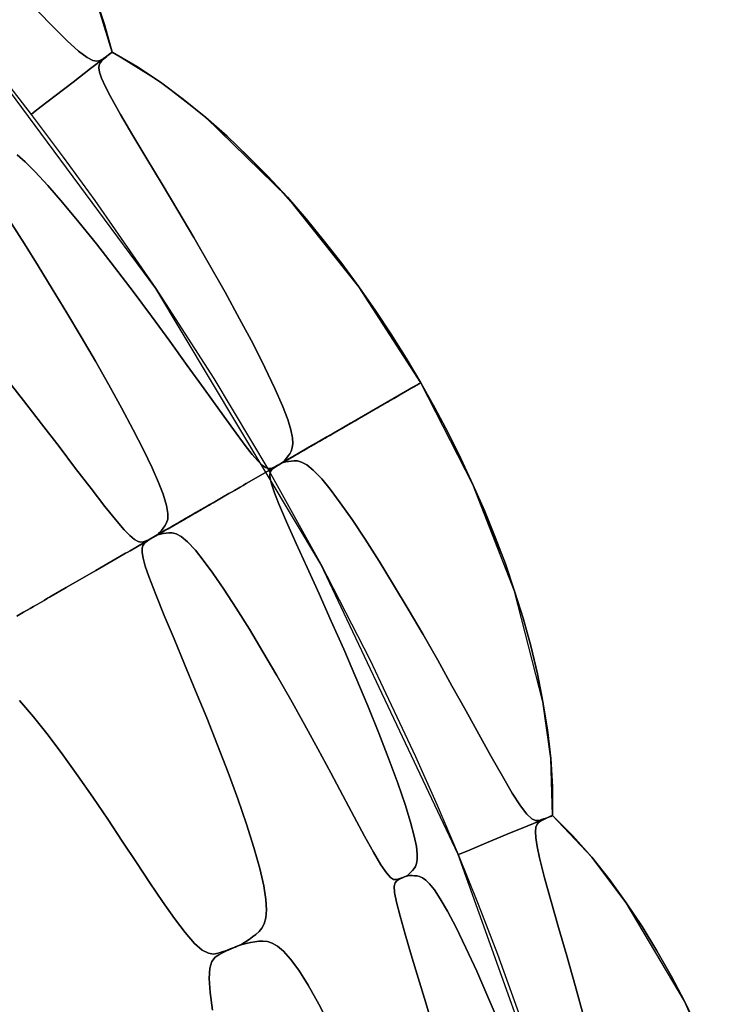
# Model space of a CAD drawing. Units: centimetres. Extents: x -69 to 69, y -69 to 69.
# Drawn here: x 52 to 66, y 22 to 42 of the extents above; entities that cross this region are included whole.
import ezdxf

# ---------------------------------------------------------------- set-up
doc = ezdxf.new("R2010")
doc.units = ezdxf.units.CM
doc.layers.get('0').update_dxf_attribs({"true_color": 0x5890e1})

msp = doc.modelspace()

# ---------------------------------------------------------------- linework, layer by layer
at = {"color": 53, "true_color": 0xe1c657}
for points in [[(65.457, 0, 0), (65.142, 6.416, 0), (64.199, 12.77, 0), (62.638, 19.001, 0), (60.474, 25.049, 0), (57.728, 30.856, 0), (54.426, 36.366, 0), (50.599, 41.525, 0), (46.285, 46.285, 0), (41.526, 50.599, 0), (36.366, 54.425, 0), (30.856, 57.728, 0), (25.049, 60.474, 0), (19.001, 62.638, 0), (12.77, 64.199, 0), (6.416, 65.142, 0), (0, 65.457, 0), (-6.416, 65.142, 0)], [(49.213, 43.159, 0), (50.599, 41.525, 0), (51.271, 40.692, 0), (51.931, 39.848, 0), (51.979, 39.884, 0), (52.133, 40.003, 0), (52.414, 40.218, 0), (52.771, 40.492, 0), (53.123, 40.763, 0), (53.391, 40.968, 0), (53.527, 41.072, 0), (53.551, 41.091, 0), (53.403, 41.644, 0), (53.22, 42.185, 0)], [(49.213, 43.159, 0), (50.599, 41.525, 0), (51.271, 40.692, 0), (51.931, 39.848, 0), (51.979, 39.884, 0), (52.133, 40.003, 0), (52.414, 40.218, 0), (52.771, 40.492, 0), (53.123, 40.763, 0), (53.391, 40.968, 0), (53.527, 41.072, 0), (53.552, 41.091, 0), (53.22, 42.185, 0)], [(53.22, 42.185, 0), (53.403, 41.644, 0), (53.551, 41.091, 0), (53.551, 41.091, 0), (53.551, 41.091, 0), (53.551, 41.091, 0), (53.551, 41.091, 0), (53.551, 41.091, 0), (53.55, 41.091, 0), (53.55, 41.09, 0), (53.549, 41.09, 0), (53.548, 41.089, 0), (53.547, 41.088, 0), (53.545, 41.087, 0), (53.544, 41.086, 0), (53.542, 41.084, 0), (53.539, 41.082, 0), (53.537, 41.08, 0), (53.534, 41.078, 0), (53.528, 41.073, 0), (53.522, 41.069, 0), (53.516, 41.064, 0), (53.51, 41.06, 0), (53.504, 41.055, 0), (53.492, 41.046, 0), (53.48, 41.037, 0), (53.468, 41.029, 0), (53.456, 41.02, 0), (53.444, 41.011, 0), (53.432, 41.003, 0), (53.42, 40.994, 0), (53.408, 40.986, 0), (53.396, 40.978, 0), (53.383, 40.97, 0), (53.359, 40.954, 0), (53.334, 40.939, 0), (53.308, 40.926, 0), (53.28, 40.915, 0), (53.248, 40.909, 0), (53.167, 40.922, 0), (53.05, 40.983, 0), (52.882, 41.111, 0), (52.656, 41.317, 0), (52.377, 41.591, 0), (52.058, 41.915, 0)], [(52.058, 41.915, 0), (52.377, 41.591, 0), (52.656, 41.317, 0), (52.882, 41.111, 0), (53.05, 40.983, 0), (53.167, 40.922, 0), (53.248, 40.909, 0), (53.28, 40.915, 0), (53.308, 40.926, 0), (53.334, 40.939, 0), (53.359, 40.954, 0), (53.383, 40.97, 0), (53.396, 40.978, 0), (53.408, 40.986, 0), (53.42, 40.994, 0), (53.432, 41.003, 0), (53.444, 41.011, 0), (53.456, 41.02, 0), (53.468, 41.029, 0), (53.48, 41.037, 0), (53.492, 41.046, 0), (53.504, 41.055, 0), (53.51, 41.06, 0), (53.516, 41.064, 0), (53.522, 41.069, 0), (53.528, 41.073, 0), (53.534, 41.078, 0), (53.537, 41.08, 0), (53.539, 41.082, 0), (53.542, 41.084, 0), (53.544, 41.086, 0), (53.545, 41.087, 0), (53.547, 41.088, 0), (53.548, 41.089, 0), (53.549, 41.09, 0), (53.55, 41.09, 0), (53.55, 41.091, 0), (53.551, 41.091, 0), (53.551, 41.091, 0), (53.551, 41.091, 0), (53.551, 41.091, 0), (53.551, 41.091, 0), (53.516, 41.066, 0), (53.551, 41.091, 0), (53.517, 41.066, 0), (53.551, 41.091, 0), (53.518, 41.066, 0), (53.551, 41.091, 0), (53.518, 41.066, 0), (53.551, 41.091, 0), (53.518, 41.066, 0), (53.551, 41.091, 0), (53.519, 41.066, 0), (53.551, 41.091, 0), (53.519, 41.066, 0), (53.551, 41.091, 0), (53.519, 41.066, 0), (53.551, 41.091, 0), (53.519, 41.066, 0), (53.551, 41.091, 0), (53.519, 41.066, 0), (53.551, 41.091, 0), (53.519, 41.066, 0), (53.551, 41.091, 0), (53.519, 41.066, 0), (53.551, 41.091, 0), (53.518, 41.065, 0), (53.551, 41.091, 0), (53.518, 41.065, 0), (53.551, 41.091, 0), (53.516, 41.064, 0), (53.551, 41.091, 0), (53.515, 41.063, 0), (53.48, 41.036, 0), (53.445, 41.007, 0), (53.411, 40.979, 0), (53.378, 40.949, 0), (53.346, 40.918, 0), (53.317, 40.884, 0), (53.295, 40.841, 0), (53.288, 40.78, 0), (53.3, 40.694, 0), (53.339, 40.574, 0), (53.41, 40.412, 0), (53.517, 40.206, 0), (53.719, 39.846, 0), (53.966, 39.426, 0), (54.247, 38.959, 0), (54.55, 38.455, 0), (54.866, 37.928, 0), (55.186, 37.385, 0), (55.503, 36.839, 0), (55.811, 36.293, 0), (56.102, 35.763, 0), (56.37, 35.257, 0), (56.608, 34.788, 0), (56.807, 34.37, 0), (56.959, 34.021, 0), (57.063, 33.747, 0), (57.126, 33.538, 0), (57.157, 33.381, 0), (57.165, 33.265, 0), (57.155, 33.178, 0), (57.133, 33.113, 0), (57.103, 33.062, 0), (57.07, 33.018, 0), (57.038, 32.974, 0), (57.004, 32.932, 0), (56.967, 32.896, 0), (56.927, 32.867, 0), (56.927, 32.867, 0), (56.927, 32.867, 0), (56.897, 32.85, 0), (56.867, 32.833, 0), (56.837, 32.817, 0), (56.806, 32.801, 0), (56.775, 32.787, 0), (56.743, 32.775, 0), (56.71, 32.766, 0), (56.67, 32.767, 0), (56.62, 32.787, 0), (56.555, 32.835, 0), (56.468, 32.919, 0), (56.356, 33.047, 0), (56.216, 33.225, 0), (55.977, 33.547, 0), (55.699, 33.931, 0), (55.39, 34.363, 0), (55.056, 34.829, 0), (54.705, 35.315, 0), (54.342, 35.811, 0), (53.974, 36.305, 0), (53.603, 36.792, 0), (53.24, 37.257, 0), (52.889, 37.693, 0), (52.561, 38.087, 0), (52.265, 38.428, 0), (52.014, 38.7, 0), (51.812, 38.901, 0), (51.653, 39.041, 0)], [(51.653, 39.041, 0), (51.812, 38.901, 0), (52.014, 38.7, 0), (52.265, 38.428, 0), (52.561, 38.087, 0), (52.889, 37.693, 0), (53.24, 37.257, 0), (53.603, 36.792, 0), (53.974, 36.305, 0), (54.342, 35.811, 0), (54.705, 35.315, 0), (55.056, 34.829, 0), (55.39, 34.363, 0), (55.699, 33.931, 0), (55.977, 33.547, 0), (56.216, 33.225, 0), (56.356, 33.047, 0), (56.468, 32.919, 0), (56.555, 32.835, 0), (56.62, 32.787, 0), (56.67, 32.767, 0), (56.71, 32.766, 0), (56.743, 32.775, 0), (56.775, 32.787, 0), (56.806, 32.801, 0), (56.837, 32.817, 0), (56.867, 32.833, 0), (56.897, 32.85, 0), (56.927, 32.867, 0), (56.901, 32.853, 0), (56.927, 32.867, 0), (56.902, 32.853, 0), (56.927, 32.867, 0), (56.903, 32.853, 0), (56.927, 32.867, 0), (56.903, 32.853, 0), (56.927, 32.867, 0), (56.908, 32.856, 0), (56.892, 32.847, 0), (56.856, 32.826, 0), (56.779, 32.781, 0), (56.742, 32.76, 0), (56.71, 32.741, 0), (56.684, 32.727, 0), (56.676, 32.722, 0), (56.67, 32.718, 0), (56.673, 32.72, 0), (56.71, 32.741, 0), (56.725, 32.75, 0), (56.743, 32.761, 0), (56.788, 32.787, 0), (56.813, 32.801, 0), (56.842, 32.818, 0), (56.905, 32.854, 0), (56.975, 32.895, 0), (57.051, 32.939, 0), (57.133, 32.986, 0), (57.175, 33.01, 0), (57.216, 33.034, 0), (57.385, 33.131, 0), (57.469, 33.18, 0), (57.552, 33.227, 0), (57.631, 33.273, 0), (57.669, 33.295, 0), (57.706, 33.317, 0), (57.776, 33.357, 0), (57.81, 33.377, 0), (57.842, 33.395, 0), (57.903, 33.431, 0), (57.961, 33.463, 0), (58.061, 33.521, 0), (58.083, 33.534, 0), (58.104, 33.547, 0), (58.143, 33.569, 0), (58.178, 33.589, 0), (58.208, 33.606, 0), (58.233, 33.621, 0), (58.254, 33.633, 0), (58.282, 33.649, 0), (58.289, 33.653, 0), (58.292, 33.655, 0), (58.291, 33.654, 0), (58.286, 33.651, 0), (58.269, 33.641, 0), (58.243, 33.626, 0), (58.212, 33.608, 0), (58.178, 33.589, 0), (58.144, 33.569, 0), (58.114, 33.552, 0), (58.1, 33.544, 0), (58.088, 33.537, 0), (58.066, 33.525, 0), (58.043, 33.511, 0), (58.016, 33.495, 0), (57.999, 33.486, 0), (57.979, 33.474, 0), (57.927, 33.444, 0), (57.856, 33.403, 0), (57.834, 33.39, 0), (57.81, 33.376, 0), (57.755, 33.345, 0), (57.691, 33.308, 0), (57.616, 33.265, 0), (57.53, 33.215, 0), (57.484, 33.188, 0), (57.46, 33.175, 0), (57.436, 33.16, 0), (56.979, 32.897, 0), (56.48, 32.609, 0), (56.233, 32.466, 0), (56.202, 32.448, 0), (56.172, 32.431, 0), (56.113, 32.397, 0), (55.998, 32.331, 0), (55.94, 32.297, 0), (55.884, 32.265, 0), (55.776, 32.202, 0), (55.672, 32.142, 0), (55.573, 32.085, 0), (55.479, 32.031, 0), (55.434, 32.005, 0), (55.39, 31.98, 0), (55.307, 31.931, 0), (55.266, 31.908, 0), (55.228, 31.886, 0), (55.154, 31.843, 0), (55.119, 31.823, 0), (55.086, 31.804, 0), (55.022, 31.767, 0), (54.964, 31.734, 0), (54.911, 31.703, 0), (54.864, 31.676, 0), (54.783, 31.629, 0), (54.726, 31.596, 0), (54.678, 31.568, 0), (54.636, 31.544, 0), (54.596, 31.521, 0), (54.558, 31.499, 0), (54.539, 31.488, 0), (54.529, 31.482, 0), (54.519, 31.476, 0), (54.508, 31.47, 0), (54.497, 31.464, 0), (54.491, 31.46, 0), (54.485, 31.457, 0), (54.473, 31.45, 0), (54.449, 31.436, 0), (54.443, 31.433, 0), (54.42, 31.419, 0), (54.453, 31.439, 0), (54.42, 31.419, 0), (54.475, 31.452, 0), (54.42, 31.419, 0), (54.476, 31.452, 0), (54.42, 31.419, 0), (54.475, 31.451, 0), (54.42, 31.419, 0), (54.474, 31.45, 0), (54.42, 31.419, 0), (54.472, 31.45, 0), (54.42, 31.419, 0), (54.47, 31.45, 0), (54.42, 31.419, 0), (54.464, 31.45, 0), (54.503, 31.488, 0), (54.54, 31.53, 0), (54.575, 31.574, 0), (54.608, 31.619, 0), (54.642, 31.679, 0), (54.664, 31.758, 0), (54.665, 31.871, 0), (54.638, 32.029, 0), (54.571, 32.252, 0), (54.481, 32.487, 0), (54.351, 32.783, 0), (54.181, 33.138, 0), (53.975, 33.541, 0), (53.742, 33.978, 0), (53.487, 34.44, 0), (53.217, 34.915, 0), (52.935, 35.398, 0), (52.646, 35.881, 0), (52.356, 36.359, 0), (52.071, 36.821, 0), (51.798, 37.26, 0), (51.543, 37.669, 0)], [(51.543, 37.669, 0), (51.798, 37.26, 0), (52.071, 36.821, 0), (52.356, 36.359, 0), (52.646, 35.881, 0), (52.935, 35.398, 0), (53.217, 34.915, 0), (53.487, 34.44, 0), (53.742, 33.978, 0), (53.975, 33.541, 0), (54.181, 33.138, 0), (54.351, 32.783, 0), (54.481, 32.487, 0), (54.571, 32.252, 0), (54.638, 32.029, 0), (54.665, 31.871, 0), (54.664, 31.758, 0), (54.642, 31.679, 0), (54.608, 31.619, 0), (54.575, 31.574, 0), (54.54, 31.53, 0), (54.503, 31.488, 0), (54.464, 31.45, 0), (54.42, 31.419, 0), (54.387, 31.4, 0), (54.353, 31.382, 0), (54.319, 31.363, 0), (54.284, 31.345, 0), (54.248, 31.328, 0), (54.212, 31.313, 0), (54.172, 31.3, 0), (54.127, 31.297, 0), (54.072, 31.311, 0), (54, 31.352, 0), (53.909, 31.427, 0), (53.793, 31.544, 0), (53.651, 31.708, 0), (53.409, 32.008, 0), (53.13, 32.367, 0), (52.822, 32.77, 0), (52.491, 33.207, 0), (52.143, 33.661, 0), (51.783, 34.125, 0), (51.418, 34.587, 0)], [(51.418, 34.587, 0), (51.783, 34.125, 0), (52.143, 33.661, 0), (52.491, 33.207, 0), (52.822, 32.77, 0), (53.13, 32.367, 0), (53.409, 32.008, 0), (53.651, 31.708, 0), (53.793, 31.544, 0), (53.909, 31.427, 0), (54, 31.352, 0), (54.072, 31.311, 0), (54.127, 31.297, 0), (54.172, 31.3, 0), (54.212, 31.313, 0), (54.248, 31.328, 0), (54.284, 31.345, 0), (54.319, 31.363, 0), (54.353, 31.382, 0), (54.387, 31.4, 0), (54.42, 31.419, 0), (54.391, 31.404, 0), (54.42, 31.419, 0), (54.392, 31.404, 0), (54.42, 31.419, 0), (54.394, 31.404, 0), (54.42, 31.419, 0), (54.394, 31.404, 0), (54.42, 31.419, 0), (54.399, 31.407, 0), (54.382, 31.397, 0), (54.342, 31.374, 0), (54.252, 31.322, 0), (54.17, 31.275, 0), (54.139, 31.257, 0), (54.127, 31.25, 0), (54.119, 31.246, 0), (54.116, 31.244, 0), (54.115, 31.243, 0), (54.117, 31.245, 0), (54.153, 31.265, 0), (54.233, 31.311, 0), (54.259, 31.326, 0), (54.288, 31.343, 0), (54.354, 31.381, 0), (54.426, 31.423, 0), (54.504, 31.468, 0), (54.587, 31.516, 0), (54.629, 31.54, 0), (54.672, 31.565, 0), (54.841, 31.662, 0), (54.924, 31.71, 0), (55.004, 31.757, 0), (55.079, 31.8, 0), (55.115, 31.821, 0), (55.133, 31.831, 0), (55.15, 31.841, 0), (55.214, 31.878, 0), (55.244, 31.895, 0), (55.273, 31.912, 0), (55.325, 31.942, 0), (55.372, 31.969, 0), (55.45, 32.014, 0), (55.506, 32.046, 0), (55.525, 32.058, 0), (55.54, 32.066, 0), (55.549, 32.071, 0), (55.552, 32.073, 0), (55.543, 32.068, 0), (55.53, 32.06, 0), (55.513, 32.05, 0), (55.491, 32.038, 0), (55.466, 32.023, 0), (55.405, 31.988, 0), (55.335, 31.947, 0), (55.257, 31.903, 0), (55.176, 31.856, 0), (55.094, 31.808, 0), (55.014, 31.762, 0), (54.938, 31.719, 0), (54.865, 31.676, 0), (54.708, 31.585, 0), (54.663, 31.56, 0), (54.616, 31.532, 0), (54.508, 31.47, 0), (54.379, 31.396, 0), (54.343, 31.375, 0), (54.305, 31.353, 0), (54.222, 31.305, 0), (54.128, 31.251, 0), (54.025, 31.191, 0), (53.911, 31.125, 0), (53.851, 31.091, 0), (53.82, 31.073, 0), (53.789, 31.055, 0), (53.226, 30.73, 0), (52.631, 30.386, 0), (52.335, 30.216, 0), (52.298, 30.194, 0), (52.262, 30.173, 0), (52.191, 30.132, 0), (52.051, 30.052, 0), (51.981, 30.011, 0), (51.912, 29.971, 0), (51.777, 29.893, 0), (51.647, 29.818, 0)], [(61.299, 21.665, 0), (61.068, 22.208, 0), (60.843, 22.719, 0), (60.628, 23.185, 0), (60.43, 23.591, 0), (60.258, 23.919, 0), (60.115, 24.165, 0), (59.998, 24.342, 0), (59.902, 24.463, 0), (59.824, 24.541, 0), (59.758, 24.588, 0), (59.701, 24.612, 0), (59.65, 24.622, 0), (59.602, 24.626, 0), (59.554, 24.629, 0), (59.507, 24.629, 0), (59.463, 24.625, 0), (59.421, 24.613, 0), (59.466, 24.63, 0), (59.421, 24.613, 0), (59.467, 24.632, 0), (59.421, 24.613, 0), (59.468, 24.633, 0), (59.421, 24.613, 0), (59.469, 24.633, 0), (59.421, 24.613, 0), (59.469, 24.633, 0), (59.421, 24.613, 0), (59.47, 24.634, 0), (59.421, 24.613, 0), (59.47, 24.634, 0), (59.421, 24.613, 0), (59.471, 24.633, 0), (59.421, 24.613, 0), (59.471, 24.633, 0), (59.421, 24.613, 0), (59.47, 24.633, 0), (59.421, 24.613, 0), (59.47, 24.633, 0), (59.421, 24.613, 0), (59.469, 24.632, 0), (59.421, 24.613, 0), (59.469, 24.632, 0), (59.421, 24.613, 0), (59.467, 24.632, 0), (59.421, 24.613, 0), (59.465, 24.633, 0), (59.421, 24.613, 0), (59.459, 24.634, 0), (59.494, 24.663, 0), (59.526, 24.696, 0), (59.558, 24.732, 0), (59.59, 24.769, 0), (59.619, 24.811, 0), (59.642, 24.869, 0), (59.655, 24.949, 0), (59.655, 25.06, 0), (59.637, 25.212, 0), (59.595, 25.42, 0), (59.522, 25.695, 0), (59.412, 26.049, 0), (59.265, 26.476, 0), (59.087, 26.957, 0), (58.885, 27.479, 0), (58.664, 28.026, 0), (58.428, 28.59, 0), (58.184, 29.156, 0), (57.936, 29.718, 0), (57.691, 30.265, 0), (57.454, 30.787, 0), (57.235, 31.271, 0), (57.04, 31.704, 0), (56.882, 32.073, 0), (56.798, 32.282, 0), (56.743, 32.443, 0), (56.713, 32.56, 0), (56.705, 32.641, 0), (56.712, 32.694, 0), (56.731, 32.729, 0), (56.756, 32.754, 0), (56.782, 32.775, 0), (56.81, 32.795, 0), (56.839, 32.814, 0), (56.868, 32.832, 0), (56.897, 32.849, 0), (56.927, 32.867, 0), (56.973, 32.887, 0), (57.023, 32.901, 0), (57.077, 32.909, 0), (57.131, 32.916, 0), (57.187, 32.922, 0), (57.257, 32.921, 0), (57.34, 32.898, 0), (57.443, 32.841, 0), (57.574, 32.735, 0), (57.744, 32.559, 0), (57.913, 32.356, 0), (58.116, 32.085, 0), (58.352, 31.747, 0), (58.614, 31.353, 0), (58.892, 30.916, 0), (59.181, 30.445, 0), (59.475, 29.954, 0), (59.77, 29.448, 0), (60.063, 28.936, 0), (60.349, 28.426, 0), (60.625, 27.929, 0), (60.887, 27.455, 0), (61.133, 27.013, 0), (61.357, 26.617, 0), (61.555, 26.281, 0), (61.721, 26.023, 0), (61.849, 25.857, 0), (61.947, 25.767, 0), (62.022, 25.734, 0), (62.054, 25.731, 0), (62.084, 25.734, 0), (62.112, 25.741, 0), (62.14, 25.749, 0), (62.168, 25.757, 0), (62.182, 25.762, 0), (62.196, 25.767, 0), (62.21, 25.771, 0), (62.224, 25.776, 0), (62.237, 25.781, 0), (62.251, 25.787, 0), (62.265, 25.792, 0), (62.279, 25.797, 0), (62.293, 25.803, 0), (62.306, 25.808, 0), (62.313, 25.811, 0), (62.32, 25.814, 0), (62.327, 25.817, 0), (62.334, 25.82, 0), (62.341, 25.822, 0), (62.345, 25.824, 0), (62.348, 25.825, 0), (62.351, 25.827, 0), (62.353, 25.827, 0), (62.355, 25.828, 0), (62.357, 25.829, 0), (62.358, 25.83, 0), (62.359, 25.83, 0), (62.36, 25.83, 0), (62.361, 25.831, 0), (62.361, 25.831, 0), (62.361, 25.831, 0), (62.361, 25.831, 0), (62.362, 25.831, 0), (62.362, 25.831, 0), (62.321, 25.815, 0), (62.362, 25.831, 0), (62.322, 25.815, 0), (62.362, 25.831, 0), (62.323, 25.816, 0), (62.362, 25.831, 0), (62.323, 25.816, 0), (62.362, 25.831, 0), (62.323, 25.816, 0), (62.362, 25.831, 0), (62.324, 25.815, 0), (62.362, 25.831, 0), (62.324, 25.815, 0), (62.362, 25.831, 0), (62.324, 25.815, 0), (62.362, 25.831, 0), (62.324, 25.815, 0), (62.362, 25.831, 0), (62.324, 25.815, 0), (62.362, 25.831, 0), (62.324, 25.815, 0), (62.362, 25.831, 0), (62.323, 25.815, 0), (62.362, 25.831, 0), (62.323, 25.814, 0), (62.362, 25.831, 0), (62.323, 25.814, 0), (62.362, 25.831, 0), (62.32, 25.813, 0), (62.278, 25.796, 0), (62.237, 25.778, 0), (62.197, 25.759, 0), (62.157, 25.738, 0), (62.119, 25.717, 0), (62.082, 25.692, 0), (62.05, 25.655, 0), (62.027, 25.599, 0), (62.016, 25.512, 0), (62.023, 25.386, 0), (62.05, 25.212, 0), (62.099, 24.984, 0), (62.202, 24.585, 0), (62.332, 24.115, 0), (62.481, 23.591, 0), (62.644, 23.026, 0), (62.812, 22.435, 0), (62.982, 21.828, 0)], [(51.647, 29.818, 0), (51.777, 29.893, 0), (51.912, 29.971, 0), (51.981, 30.011, 0), (52.051, 30.052, 0), (52.191, 30.132, 0), (52.262, 30.173, 0), (52.298, 30.194, 0), (52.335, 30.216, 0), (52.631, 30.386, 0), (53.226, 30.73, 0), (53.789, 31.055, 0), (53.82, 31.073, 0), (53.851, 31.091, 0), (53.911, 31.125, 0), (54.025, 31.191, 0), (54.128, 31.251, 0), (54.222, 31.305, 0), (54.305, 31.353, 0), (54.343, 31.375, 0), (54.379, 31.396, 0), (54.508, 31.47, 0), (54.616, 31.532, 0), (54.663, 31.56, 0), (54.708, 31.585, 0), (54.865, 31.676, 0), (54.938, 31.719, 0), (55.014, 31.762, 0), (55.094, 31.808, 0), (55.176, 31.856, 0), (55.257, 31.903, 0), (55.335, 31.947, 0), (55.405, 31.988, 0), (55.466, 32.023, 0), (55.491, 32.038, 0), (55.513, 32.05, 0), (55.53, 32.06, 0), (55.543, 32.068, 0), (55.552, 32.073, 0), (55.549, 32.071, 0), (55.54, 32.066, 0), (55.525, 32.058, 0), (55.506, 32.046, 0), (55.45, 32.014, 0), (55.372, 31.969, 0), (55.325, 31.942, 0), (55.273, 31.912, 0), (55.244, 31.895, 0), (55.214, 31.878, 0), (55.15, 31.841, 0), (55.133, 31.831, 0), (55.115, 31.821, 0), (55.079, 31.8, 0), (55.004, 31.757, 0), (54.924, 31.71, 0), (54.841, 31.662, 0), (54.672, 31.565, 0), (54.629, 31.54, 0), (54.587, 31.516, 0), (54.504, 31.468, 0), (54.426, 31.423, 0), (54.354, 31.381, 0), (54.288, 31.343, 0), (54.259, 31.326, 0), (54.233, 31.311, 0), (54.153, 31.265, 0), (54.117, 31.245, 0), (54.115, 31.243, 0), (54.116, 31.244, 0), (54.119, 31.246, 0), (54.127, 31.25, 0), (54.139, 31.257, 0), (54.17, 31.275, 0), (54.252, 31.322, 0), (54.342, 31.374, 0), (54.382, 31.397, 0), (54.399, 31.407, 0), (54.407, 31.412, 0), (54.411, 31.414, 0), (54.412, 31.415, 0), (54.413, 31.415, 0), (54.413, 31.416, 0), (54.414, 31.416, 0), (54.414, 31.416, 0), (54.414, 31.416, 0), (54.414, 31.416, 0), (54.414, 31.416, 0), (54.414, 31.416, 0), (54.414, 31.416, 0), (54.414, 31.416, 0), (54.413, 31.416, 0), (54.413, 31.415, 0), (54.387, 31.4, 0), (54.354, 31.38, 0), (54.321, 31.36, 0), (54.288, 31.339, 0), (54.255, 31.316, 0), (54.223, 31.292, 0), (54.193, 31.265, 0), (54.167, 31.227, 0), (54.152, 31.172, 0), (54.152, 31.09, 0), (54.171, 30.973, 0), (54.215, 30.814, 0), (54.285, 30.609, 0), (54.424, 30.249, 0), (54.595, 29.829, 0), (54.791, 29.36, 0), (55.003, 28.855, 0), (55.223, 28.326, 0), (55.445, 27.783, 0), (55.662, 27.236, 0), (55.871, 26.691, 0), (56.064, 26.162, 0), (56.238, 25.657, 0), (56.387, 25.19, 0), (56.504, 24.774, 0), (56.585, 24.427, 0), (56.627, 24.154, 0), (56.639, 23.944, 0), (56.625, 23.787, 0), (56.593, 23.668, 0), (56.547, 23.579, 0), (56.491, 23.51, 0), (56.428, 23.454, 0), (56.361, 23.404, 0), (56.292, 23.354, 0), (56.222, 23.306, 0), (56.148, 23.262, 0), (56.07, 23.225, 0), (55.993, 23.194, 0), (55.916, 23.163, 0), (55.837, 23.132, 0), (55.756, 23.103, 0), (55.673, 23.077, 0), (55.583, 23.062, 0), (55.48, 23.077, 0), (55.355, 23.142, 0), (55.202, 23.275, 0), (55.015, 23.489, 0), (54.8, 23.773, 0), (54.562, 24.11, 0), (54.307, 24.488, 0), (54.037, 24.894, 0), (53.755, 25.32, 0), (53.464, 25.757, 0), (53.168, 26.195, 0), (52.868, 26.626, 0), (52.569, 27.043, 0), (52.271, 27.44, 0), (51.981, 27.805, 0), (51.703, 28.13, 0)], [(57.909, 21.624, 0), (57.684, 22.059, 0), (57.473, 22.437, 0), (57.284, 22.739, 0), (57.121, 22.962, 0), (56.981, 23.118, 0), (56.86, 23.22, 0), (56.754, 23.282, 0), (56.658, 23.312, 0), (56.569, 23.321, 0), (56.485, 23.316, 0), (56.403, 23.304, 0), (56.319, 23.291, 0), (56.235, 23.275, 0), (56.151, 23.254, 0), (56.069, 23.225, 0), (56.156, 23.259, 0), (56.069, 23.225, 0), (56.157, 23.26, 0), (56.069, 23.225, 0), (56.158, 23.261, 0), (56.069, 23.225, 0), (56.159, 23.262, 0), (56.069, 23.225, 0), (56.16, 23.262, 0), (56.069, 23.225, 0), (56.16, 23.262, 0), (56.069, 23.225, 0), (56.158, 23.261, 0), (56.069, 23.225, 0), (56.156, 23.261, 0), (56.069, 23.225, 0), (56.155, 23.261, 0), (56.069, 23.225, 0), (56.148, 23.262, 0), (56.222, 23.306, 0), (56.292, 23.354, 0), (56.361, 23.404, 0), (56.428, 23.454, 0), (56.491, 23.51, 0), (56.547, 23.579, 0), (56.593, 23.668, 0), (56.625, 23.787, 0), (56.639, 23.944, 0), (56.627, 24.154, 0), (56.585, 24.427, 0), (56.504, 24.774, 0), (56.387, 25.19, 0), (56.238, 25.657, 0), (56.064, 26.162, 0), (55.871, 26.691, 0), (55.662, 27.236, 0), (55.445, 27.783, 0), (55.223, 28.326, 0), (55.003, 28.855, 0), (54.791, 29.36, 0), (54.595, 29.829, 0), (54.424, 30.249, 0), (54.285, 30.609, 0), (54.215, 30.814, 0), (54.171, 30.973, 0), (54.152, 31.09, 0), (54.152, 31.172, 0), (54.167, 31.227, 0), (54.193, 31.265, 0), (54.223, 31.292, 0), (54.255, 31.316, 0), (54.288, 31.339, 0), (54.321, 31.36, 0), (54.354, 31.38, 0), (54.387, 31.4, 0), (54.413, 31.415, 0), (54.42, 31.419, 0), (54.469, 31.442, 0), (54.521, 31.457, 0), (54.576, 31.468, 0), (54.632, 31.476, 0), (54.687, 31.483, 0), (54.756, 31.482, 0), (54.835, 31.461, 0), (54.933, 31.406, 0), (55.057, 31.303, 0), (55.217, 31.134, 0), (55.375, 30.938, 0), (55.566, 30.678, 0), (55.789, 30.353, 0), (56.035, 29.973, 0), (56.297, 29.553, 0), (56.569, 29.101, 0), (56.846, 28.629, 0), (57.123, 28.144, 0), (57.397, 27.652, 0), (57.665, 27.162, 0), (57.923, 26.684, 0), (58.167, 26.228, 0), (58.394, 25.803, 0), (58.6, 25.421, 0), (58.78, 25.096, 0), (58.929, 24.846, 0), (59.041, 24.682, 0), (59.122, 24.592, 0), (59.182, 24.555, 0), (59.228, 24.55, 0), (59.268, 24.559, 0), (59.308, 24.57, 0), (59.346, 24.583, 0), (59.383, 24.598, 0), (59.421, 24.613, 0), (59.396, 24.603, 0), (59.421, 24.613, 0), (59.397, 24.604, 0), (59.421, 24.613, 0), (59.398, 24.604, 0), (59.421, 24.613, 0), (59.4, 24.604, 0), (59.421, 24.613, 0), (59.4, 24.604, 0), (59.421, 24.613, 0), (59.4, 24.604, 0), (59.421, 24.613, 0), (59.399, 24.603, 0), (59.421, 24.613, 0), (59.398, 24.603, 0), (59.421, 24.613, 0), (59.396, 24.602, 0), (59.421, 24.613, 0), (59.384, 24.597, 0), (59.347, 24.581, 0), (59.31, 24.563, 0), (59.275, 24.544, 0), (59.24, 24.521, 0), (59.211, 24.485, 0), (59.195, 24.416, 0), (59.201, 24.295, 0), (59.238, 24.1, 0), (59.31, 23.818, 0), (59.412, 23.461, 0), (59.536, 23.045, 0), (59.676, 22.584, 0), (59.826, 22.089, 0), (59.982, 21.569, 0)], [(51.703, 28.13, 0), (51.981, 27.805, 0), (52.271, 27.44, 0), (52.569, 27.043, 0), (52.868, 26.626, 0), (53.168, 26.195, 0), (53.464, 25.757, 0), (53.755, 25.32, 0), (54.037, 24.894, 0), (54.307, 24.488, 0), (54.562, 24.11, 0), (54.8, 23.773, 0), (55.015, 23.489, 0), (55.202, 23.275, 0), (55.355, 23.142, 0), (55.48, 23.077, 0), (55.583, 23.062, 0), (55.673, 23.077, 0), (55.756, 23.103, 0), (55.837, 23.132, 0), (55.916, 23.163, 0), (55.993, 23.194, 0), (56.07, 23.225, 0), (56.015, 23.203, 0), (56.07, 23.225, 0), (56.017, 23.204, 0), (56.07, 23.225, 0), (56.018, 23.204, 0), (56.07, 23.225, 0), (56.019, 23.204, 0), (56.07, 23.225, 0), (56.02, 23.204, 0), (56.07, 23.225, 0), (56.02, 23.204, 0), (56.07, 23.225, 0), (56.018, 23.203, 0), (56.07, 23.225, 0), (56.017, 23.202, 0), (56.07, 23.225, 0), (56.016, 23.202, 0), (56.07, 23.225, 0), (55.994, 23.193, 0), (55.917, 23.16, 0), (55.84, 23.126, 0), (55.762, 23.089, 0), (55.684, 23.049, 0), (55.611, 22.996, 0), (55.548, 22.912, 0), (55.505, 22.778, 0), (55.491, 22.576, 0), (55.51, 22.293, 0), (55.559, 21.939, 0)], [(65.248, 21.607, 0), (64.997, 22.121, 0), (64.731, 22.626, 0), (64.449, 23.123, 0), (64.15, 23.61, 0), (63.833, 24.087, 0), (63.499, 24.55, 0), (63.144, 24.997, 0), (62.766, 25.426, 0), (62.362, 25.831, 0), (62.333, 25.819, 0), (62.175, 25.754, 0), (61.864, 25.625, 0), (61.453, 25.455, 0), (61.037, 25.282, 0), (60.711, 25.147, 0), (60.53, 25.072, 0), (60.474, 25.049, 0), (60.876, 24.056, 0), (61.262, 23.057, 0), (61.983, 21.04, 0)], [(65.915, 20.025, 0), (64.997, 22.121, 0), (63.833, 24.087, 0), (63.144, 24.997, 0), (62.362, 25.831, 0), (62.333, 25.819, 0), (62.175, 25.754, 0), (61.864, 25.625, 0), (61.453, 25.455, 0), (61.037, 25.282, 0), (60.711, 25.147, 0), (60.53, 25.072, 0), (60.474, 25.049, 0), (60.876, 24.056, 0), (61.262, 23.057, 0), (61.983, 21.04, 0)], [(62.982, 21.828, 0), (62.812, 22.435, 0), (62.644, 23.026, 0), (62.481, 23.591, 0), (62.332, 24.115, 0), (62.202, 24.585, 0), (62.099, 24.984, 0), (62.05, 25.212, 0), (62.023, 25.386, 0), (62.016, 25.512, 0), (62.027, 25.599, 0), (62.05, 25.655, 0), (62.082, 25.692, 0), (62.119, 25.717, 0), (62.157, 25.738, 0), (62.197, 25.759, 0), (62.237, 25.778, 0), (62.278, 25.796, 0), (62.32, 25.813, 0), (62.362, 25.831, 0), (62.362, 25.831, 0), (62.766, 25.426, 0), (63.144, 24.997, 0), (63.499, 24.55, 0), (63.833, 24.087, 0), (64.15, 23.61, 0), (64.449, 23.123, 0), (64.731, 22.626, 0), (64.997, 22.121, 0), (65.248, 21.607, 0)], [(59.982, 21.569, 0), (59.826, 22.089, 0), (59.676, 22.584, 0), (59.536, 23.045, 0), (59.412, 23.461, 0), (59.31, 23.818, 0), (59.238, 24.1, 0), (59.201, 24.295, 0), (59.195, 24.416, 0), (59.211, 24.485, 0), (59.24, 24.521, 0), (59.275, 24.544, 0), (59.31, 24.563, 0), (59.347, 24.581, 0), (59.384, 24.597, 0), (59.421, 24.613, 0), (59.463, 24.625, 0), (59.507, 24.629, 0), (59.554, 24.629, 0), (59.602, 24.626, 0), (59.65, 24.622, 0), (59.701, 24.612, 0), (59.758, 24.588, 0), (59.824, 24.541, 0), (59.902, 24.463, 0), (59.998, 24.342, 0), (60.115, 24.165, 0), (60.258, 23.919, 0), (60.43, 23.591, 0), (60.628, 23.185, 0), (60.843, 22.719, 0), (61.068, 22.208, 0), (61.299, 21.665, 0)], [(55.559, 21.939, 0), (55.51, 22.293, 0), (55.491, 22.576, 0), (55.505, 22.778, 0), (55.548, 22.912, 0), (55.611, 22.996, 0), (55.684, 23.049, 0), (55.762, 23.089, 0), (55.84, 23.126, 0), (55.917, 23.16, 0), (55.994, 23.193, 0), (56.07, 23.225, 0), (56.151, 23.254, 0), (56.235, 23.275, 0), (56.319, 23.291, 0), (56.403, 23.304, 0), (56.485, 23.316, 0), (56.569, 23.321, 0), (56.658, 23.312, 0), (56.754, 23.282, 0), (56.86, 23.22, 0), (56.981, 23.118, 0), (57.121, 22.962, 0), (57.284, 22.739, 0), (57.473, 22.437, 0), (57.684, 22.059, 0), (57.909, 21.624, 0)]]:
    msp.add_polyline3d(points, dxfattribs=at)
for points in [[(54.426, 36.366, 0), (55.586, 34.566, 0), (56.687, 32.728, 0), (56.764, 32.772, 0), (56.873, 32.836, 0), (57.046, 32.935, 0), (57.569, 33.238, 0), (58.243, 33.626, 0), (58.91, 34.012, 0), (59.418, 34.305, 0), (59.58, 34.398, 0), (59.676, 34.454, 0), (59.723, 34.481, 0), (59.432, 34.973, 0), (59.128, 35.457, 0), (58.813, 35.934, 0), (58.486, 36.403, 0), (58.148, 36.863, 0), (57.796, 37.316, 0), (57.433, 37.758, 0), (57.057, 38.189, 0), (56.669, 38.609, 0), (56.268, 39.015, 0), (55.854, 39.409, 0), (55.424, 39.787, 0), (54.981, 40.148, 0), (54.522, 40.488, 0), (54.047, 40.805, 0), (53.551, 41.091, 0), (53.527, 41.072, 0), (53.391, 40.968, 0), (53.123, 40.763, 0), (52.771, 40.492, 0), (52.414, 40.218, 0), (52.133, 40.003, 0), (51.979, 39.884, 0), (51.931, 39.848, 0), (52.576, 38.992, 0), (53.206, 38.127, 0)], [(54.426, 36.366, 0), (55.586, 34.566, 0), (56.687, 32.728, 0), (56.764, 32.772, 0), (56.873, 32.836, 0), (57.046, 32.935, 0), (57.569, 33.238, 0), (58.243, 33.626, 0), (58.91, 34.012, 0), (59.418, 34.305, 0), (59.58, 34.398, 0), (59.676, 34.454, 0), (59.723, 34.481, 0), (58.486, 36.403, 0), (57.057, 38.189, 0), (55.424, 39.787, 0), (54.522, 40.488, 0), (53.552, 41.091, 0), (53.527, 41.072, 0), (53.391, 40.968, 0), (53.123, 40.763, 0), (52.771, 40.492, 0), (52.414, 40.218, 0), (52.133, 40.003, 0), (51.979, 39.884, 0), (51.931, 39.848, 0), (52.576, 38.992, 0), (53.206, 38.127, 0)], [(56.977, 32.896, 0), (56.927, 32.867, 0), (56.977, 32.896, 0), (56.927, 32.867, 0), (56.978, 32.896, 0), (56.927, 32.867, 0), (56.978, 32.896, 0), (56.927, 32.867, 0), (56.978, 32.896, 0), (56.927, 32.867, 0), (56.978, 32.896, 0), (56.927, 32.867, 0), (56.977, 32.895, 0), (56.927, 32.867, 0), (56.976, 32.895, 0), (56.927, 32.867, 0), (56.975, 32.895, 0), (56.927, 32.867, 0), (56.973, 32.895, 0), (56.927, 32.867, 0), (56.967, 32.896, 0), (57.004, 32.932, 0), (57.038, 32.974, 0), (57.07, 33.018, 0), (57.103, 33.062, 0), (57.133, 33.113, 0), (57.155, 33.178, 0), (57.165, 33.265, 0), (57.157, 33.381, 0), (57.126, 33.538, 0), (57.063, 33.747, 0), (56.959, 34.021, 0), (56.807, 34.37, 0), (56.608, 34.788, 0), (56.37, 35.257, 0), (56.102, 35.763, 0), (55.811, 36.293, 0), (55.503, 36.839, 0), (55.186, 37.385, 0), (54.866, 37.928, 0), (54.55, 38.455, 0), (54.247, 38.959, 0), (53.966, 39.426, 0), (53.719, 39.846, 0), (53.517, 40.206, 0), (53.41, 40.412, 0), (53.339, 40.574, 0), (53.3, 40.694, 0), (53.288, 40.78, 0), (53.295, 40.841, 0), (53.317, 40.884, 0), (53.346, 40.918, 0), (53.378, 40.949, 0), (53.411, 40.979, 0), (53.445, 41.007, 0), (53.48, 41.036, 0), (53.515, 41.063, 0), (53.551, 41.091, 0), (53.551, 41.091, 0), (54.047, 40.805, 0), (54.522, 40.488, 0), (54.981, 40.148, 0), (55.424, 39.787, 0), (55.854, 39.409, 0), (56.268, 39.015, 0), (56.669, 38.609, 0), (57.057, 38.189, 0), (57.433, 37.758, 0), (57.796, 37.316, 0), (58.148, 36.863, 0), (58.486, 36.403, 0), (58.813, 35.934, 0), (59.128, 35.457, 0), (59.432, 34.973, 0), (59.723, 34.481, 0), (59.723, 34.481, 0), (59.722, 34.48, 0), (59.721, 34.48, 0), (59.718, 34.478, 0), (59.713, 34.475, 0), (59.704, 34.47, 0), (59.686, 34.46, 0), (59.668, 34.449, 0), (59.646, 34.437, 0), (59.619, 34.421, 0), (59.583, 34.4, 0), (59.56, 34.387, 0), (59.533, 34.371, 0), (59.502, 34.353, 0), (59.484, 34.343, 0), (59.465, 34.332, 0), (59.422, 34.307, 0), (59.397, 34.293, 0), (59.371, 34.278, 0), (59.315, 34.246, 0), (59.284, 34.228, 0), (59.252, 34.209, 0), (59.183, 34.169, 0), (59.109, 34.126, 0), (59.07, 34.104, 0), (59.03, 34.081, 0), (58.946, 34.032, 0), (58.861, 33.983, 0), (58.772, 33.932, 0), (58.593, 33.828, 0), (58.547, 33.802, 0), (58.502, 33.776, 0), (58.411, 33.724, 0), (58.322, 33.672, 0), (58.235, 33.622, 0), (58.072, 33.528, 0), (57.995, 33.483, 0), (57.92, 33.44, 0), (57.848, 33.399, 0), (57.814, 33.379, 0), (57.78, 33.359, 0), (57.652, 33.286, 0), (57.591, 33.25, 0), (57.533, 33.217, 0), (57.479, 33.185, 0), (57.428, 33.156, 0), (57.382, 33.13, 0), (57.34, 33.105, 0), (57.32, 33.094, 0), (57.302, 33.083, 0), (57.267, 33.063, 0), (57.204, 33.027, 0), (57.151, 32.996, 0), (57.103, 32.969, 0), (57.058, 32.943, 0), (57.03, 32.926, 0), (57.015, 32.917, 0), (57.007, 32.913, 0), (57.003, 32.911, 0), (56.999, 32.909, 0), (56.997, 32.908, 0), (56.995, 32.906, 0), (56.991, 32.904, 0), (56.986, 32.901, 0), (56.982, 32.899, 0), (56.965, 32.889, 0), (56.957, 32.884, 0), (56.949, 32.879, 0), (56.927, 32.867, 0), (56.952, 32.881, 0), (56.927, 32.867, 0)], [(56.775, 38.497, 0), (57.57, 37.593, 0), (56.775, 38.497, 0), (55.957, 39.313, 0)], [(57.728, 30.856, 0), (58.707, 28.951, 0), (59.622, 27.014, 0), (60.056, 26.036, 0), (60.474, 25.049, 0), (60.53, 25.072, 0), (60.711, 25.147, 0), (61.037, 25.282, 0), (61.453, 25.455, 0), (61.864, 25.625, 0), (62.175, 25.754, 0), (62.333, 25.819, 0), (62.362, 25.831, 0), (62.361, 26.403, 0), (62.325, 26.974, 0), (62.26, 27.541, 0), (62.169, 28.105, 0), (62.056, 28.666, 0), (61.923, 29.222, 0), (61.771, 29.773, 0), (61.602, 30.318, 0), (61.416, 30.859, 0), (61.215, 31.395, 0), (60.999, 31.926, 0), (60.769, 32.449, 0), (60.526, 32.967, 0), (60.271, 33.478, 0), (60.003, 33.983, 0), (59.723, 34.481, 0), (59.676, 34.454, 0), (59.58, 34.398, 0), (59.418, 34.305, 0), (58.91, 34.012, 0), (58.243, 33.626, 0), (57.569, 33.238, 0), (57.046, 32.935, 0), (56.873, 32.836, 0), (56.764, 32.772, 0), (56.687, 32.728, 0)], [(57.728, 30.856, 0), (58.707, 28.951, 0), (59.622, 27.014, 0), (60.056, 26.036, 0), (60.474, 25.049, 0), (60.53, 25.072, 0), (60.711, 25.147, 0), (61.037, 25.282, 0), (61.453, 25.455, 0), (61.864, 25.625, 0), (62.175, 25.754, 0), (62.333, 25.819, 0), (62.362, 25.831, 0), (62.325, 26.974, 0), (62.169, 28.105, 0), (61.602, 30.318, 0), (60.769, 32.449, 0), (59.723, 34.481, 0), (59.676, 34.454, 0), (59.58, 34.398, 0), (59.418, 34.305, 0), (58.91, 34.012, 0), (58.243, 33.626, 0), (57.569, 33.238, 0), (57.046, 32.935, 0), (56.873, 32.836, 0), (56.764, 32.772, 0), (56.687, 32.728, 0)], [(56.978, 32.895, 0), (56.927, 32.867, 0), (56.977, 32.895, 0), (56.927, 32.867, 0), (56.952, 32.881, 0), (56.927, 32.867, 0), (56.949, 32.879, 0), (56.957, 32.884, 0), (56.965, 32.889, 0), (56.982, 32.899, 0), (56.986, 32.901, 0), (56.991, 32.904, 0), (56.995, 32.906, 0), (56.997, 32.908, 0), (56.999, 32.909, 0), (57.003, 32.911, 0), (57.007, 32.913, 0), (57.015, 32.917, 0), (57.03, 32.926, 0), (57.058, 32.943, 0), (57.103, 32.969, 0), (57.151, 32.996, 0), (57.204, 33.027, 0), (57.267, 33.063, 0), (57.302, 33.083, 0), (57.32, 33.094, 0), (57.34, 33.105, 0), (57.382, 33.13, 0), (57.428, 33.156, 0), (57.479, 33.185, 0), (57.533, 33.217, 0), (57.591, 33.25, 0), (57.652, 33.286, 0), (57.78, 33.359, 0), (57.814, 33.379, 0), (57.848, 33.399, 0), (57.92, 33.44, 0), (57.995, 33.483, 0), (58.072, 33.528, 0), (58.235, 33.622, 0), (58.322, 33.672, 0), (58.411, 33.724, 0), (58.502, 33.776, 0), (58.547, 33.802, 0), (58.593, 33.828, 0), (58.772, 33.932, 0), (58.861, 33.983, 0), (58.946, 34.032, 0), (59.03, 34.081, 0), (59.07, 34.104, 0), (59.109, 34.126, 0), (59.183, 34.169, 0), (59.252, 34.209, 0), (59.284, 34.228, 0), (59.315, 34.246, 0), (59.371, 34.278, 0), (59.397, 34.293, 0), (59.422, 34.307, 0), (59.465, 34.332, 0), (59.484, 34.343, 0), (59.502, 34.353, 0), (59.533, 34.371, 0), (59.56, 34.387, 0), (59.583, 34.4, 0), (59.619, 34.421, 0), (59.646, 34.437, 0), (59.668, 34.449, 0), (59.686, 34.46, 0), (59.704, 34.47, 0), (59.713, 34.475, 0), (59.718, 34.478, 0), (59.721, 34.48, 0), (59.722, 34.48, 0), (59.723, 34.481, 0), (59.723, 34.481, 0), (60.003, 33.983, 0), (60.271, 33.478, 0), (60.526, 32.967, 0), (60.769, 32.449, 0), (60.999, 31.926, 0), (61.215, 31.395, 0), (61.416, 30.859, 0), (61.602, 30.318, 0), (61.771, 29.773, 0), (61.923, 29.222, 0), (62.056, 28.666, 0), (62.169, 28.105, 0), (62.26, 27.541, 0), (62.325, 26.974, 0), (62.361, 26.403, 0), (62.362, 25.831, 0), (62.362, 25.831, 0), (62.362, 25.831, 0), (62.361, 25.831, 0), (62.361, 25.831, 0), (62.361, 25.831, 0), (62.361, 25.831, 0), (62.36, 25.83, 0), (62.359, 25.83, 0), (62.358, 25.83, 0), (62.357, 25.829, 0), (62.355, 25.828, 0), (62.353, 25.827, 0), (62.351, 25.827, 0), (62.348, 25.825, 0), (62.345, 25.824, 0), (62.341, 25.822, 0), (62.334, 25.82, 0), (62.327, 25.817, 0), (62.32, 25.814, 0), (62.313, 25.811, 0), (62.306, 25.808, 0), (62.293, 25.803, 0), (62.279, 25.797, 0), (62.265, 25.792, 0), (62.251, 25.787, 0), (62.237, 25.781, 0), (62.224, 25.776, 0), (62.21, 25.771, 0), (62.196, 25.767, 0), (62.182, 25.762, 0), (62.168, 25.757, 0), (62.14, 25.749, 0), (62.112, 25.741, 0), (62.084, 25.734, 0), (62.054, 25.731, 0), (62.022, 25.734, 0), (61.947, 25.767, 0), (61.849, 25.857, 0), (61.721, 26.023, 0), (61.555, 26.281, 0), (61.357, 26.617, 0), (61.133, 27.013, 0), (60.887, 27.455, 0), (60.625, 27.929, 0), (60.349, 28.426, 0), (60.063, 28.936, 0), (59.77, 29.448, 0), (59.475, 29.954, 0), (59.181, 30.445, 0), (58.892, 30.916, 0), (58.614, 31.353, 0), (58.352, 31.747, 0), (58.116, 32.085, 0), (57.913, 32.356, 0), (57.744, 32.559, 0), (57.574, 32.735, 0), (57.443, 32.841, 0), (57.34, 32.898, 0), (57.257, 32.921, 0), (57.187, 32.922, 0), (57.131, 32.916, 0), (57.077, 32.909, 0), (57.023, 32.901, 0), (56.973, 32.887, 0), (56.927, 32.867, 0), (56.975, 32.893, 0), (56.927, 32.867, 0), (56.975, 32.894, 0), (56.927, 32.867, 0), (56.976, 32.895, 0), (56.927, 32.867, 0), (56.977, 32.896, 0), (56.927, 32.867, 0), (56.977, 32.896, 0), (56.927, 32.867, 0), (56.978, 32.896, 0), (56.927, 32.867, 0), (56.978, 32.896, 0), (56.927, 32.867, 0), (56.978, 32.896, 0), (56.927, 32.867, 0)], [(54.476, 31.451, 0), (54.42, 31.419, 0), (54.475, 31.451, 0), (54.42, 31.419, 0), (54.454, 31.438, 0), (54.42, 31.419, 0), (54.443, 31.433, 0), (54.449, 31.436, 0), (54.473, 31.45, 0), (54.485, 31.457, 0), (54.491, 31.46, 0), (54.497, 31.464, 0), (54.508, 31.47, 0), (54.519, 31.476, 0), (54.529, 31.482, 0), (54.539, 31.488, 0), (54.558, 31.499, 0), (54.596, 31.521, 0), (54.636, 31.544, 0), (54.678, 31.568, 0), (54.726, 31.596, 0), (54.783, 31.629, 0), (54.864, 31.676, 0), (54.911, 31.703, 0), (54.964, 31.734, 0), (55.022, 31.767, 0), (55.086, 31.804, 0), (55.119, 31.823, 0), (55.154, 31.843, 0), (55.228, 31.886, 0), (55.266, 31.908, 0), (55.307, 31.931, 0), (55.39, 31.98, 0), (55.434, 32.005, 0), (55.479, 32.031, 0), (55.573, 32.085, 0), (55.672, 32.142, 0), (55.776, 32.202, 0), (55.884, 32.265, 0), (55.94, 32.297, 0), (55.998, 32.331, 0), (56.113, 32.397, 0), (56.172, 32.431, 0), (56.202, 32.448, 0), (56.233, 32.466, 0), (56.48, 32.609, 0), (56.979, 32.897, 0), (57.436, 33.16, 0), (57.46, 33.175, 0), (57.484, 33.188, 0), (57.53, 33.215, 0), (57.616, 33.265, 0), (57.691, 33.308, 0), (57.755, 33.345, 0), (57.81, 33.376, 0), (57.834, 33.39, 0), (57.856, 33.403, 0), (57.927, 33.444, 0), (57.979, 33.474, 0), (57.999, 33.486, 0), (58.016, 33.495, 0), (58.043, 33.511, 0), (58.066, 33.525, 0), (58.088, 33.537, 0), (58.1, 33.544, 0), (58.114, 33.552, 0), (58.144, 33.569, 0), (58.178, 33.589, 0), (58.212, 33.608, 0), (58.243, 33.626, 0), (58.269, 33.641, 0), (58.286, 33.651, 0), (58.291, 33.654, 0), (58.292, 33.655, 0), (58.289, 33.653, 0), (58.282, 33.649, 0), (58.254, 33.633, 0), (58.233, 33.621, 0), (58.208, 33.606, 0), (58.178, 33.589, 0), (58.143, 33.569, 0), (58.104, 33.547, 0), (58.083, 33.534, 0), (58.061, 33.521, 0), (57.961, 33.463, 0), (57.903, 33.431, 0), (57.842, 33.395, 0), (57.81, 33.377, 0), (57.776, 33.357, 0), (57.706, 33.317, 0), (57.669, 33.295, 0), (57.631, 33.273, 0), (57.552, 33.227, 0), (57.469, 33.18, 0), (57.385, 33.131, 0), (57.216, 33.034, 0), (57.175, 33.01, 0), (57.133, 32.986, 0), (57.051, 32.939, 0), (56.975, 32.895, 0), (56.905, 32.854, 0), (56.842, 32.818, 0), (56.813, 32.801, 0), (56.788, 32.787, 0), (56.743, 32.761, 0), (56.725, 32.75, 0), (56.71, 32.741, 0), (56.673, 32.72, 0), (56.67, 32.718, 0), (56.676, 32.722, 0), (56.684, 32.727, 0), (56.71, 32.741, 0), (56.742, 32.76, 0), (56.779, 32.781, 0), (56.856, 32.826, 0), (56.892, 32.847, 0), (56.908, 32.856, 0), (56.927, 32.867, 0), (56.903, 32.853, 0), (56.927, 32.867, 0), (56.903, 32.853, 0), (56.927, 32.867, 0), (56.902, 32.852, 0), (56.927, 32.867, 0), (56.902, 32.851, 0), (56.927, 32.867, 0), (56.901, 32.85, 0), (56.927, 32.867, 0), (56.897, 32.849, 0), (56.868, 32.832, 0), (56.839, 32.814, 0), (56.81, 32.795, 0), (56.782, 32.775, 0), (56.756, 32.754, 0), (56.731, 32.729, 0), (56.712, 32.694, 0), (56.705, 32.641, 0), (56.713, 32.56, 0), (56.743, 32.443, 0), (56.798, 32.282, 0), (56.882, 32.073, 0), (57.04, 31.704, 0), (57.235, 31.271, 0), (57.454, 30.787, 0), (57.691, 30.265, 0), (57.936, 29.718, 0), (58.184, 29.156, 0), (58.428, 28.59, 0), (58.664, 28.026, 0), (58.885, 27.479, 0), (59.087, 26.957, 0), (59.265, 26.476, 0), (59.412, 26.049, 0), (59.522, 25.695, 0), (59.595, 25.42, 0), (59.637, 25.212, 0), (59.655, 25.06, 0), (59.655, 24.949, 0), (59.642, 24.869, 0), (59.619, 24.811, 0), (59.59, 24.769, 0), (59.558, 24.732, 0), (59.526, 24.696, 0), (59.494, 24.663, 0), (59.459, 24.634, 0), (59.421, 24.613, 0), (59.383, 24.598, 0), (59.346, 24.583, 0), (59.308, 24.57, 0), (59.268, 24.559, 0), (59.228, 24.55, 0), (59.182, 24.555, 0), (59.122, 24.592, 0), (59.041, 24.682, 0), (58.929, 24.846, 0), (58.78, 25.096, 0), (58.6, 25.421, 0), (58.394, 25.803, 0), (58.167, 26.228, 0), (57.923, 26.684, 0), (57.665, 27.162, 0), (57.397, 27.652, 0), (57.123, 28.144, 0), (56.846, 28.629, 0), (56.569, 29.101, 0), (56.297, 29.553, 0), (56.035, 29.973, 0), (55.789, 30.353, 0), (55.566, 30.678, 0), (55.375, 30.938, 0), (55.217, 31.134, 0), (55.057, 31.303, 0), (54.933, 31.406, 0), (54.835, 31.461, 0), (54.756, 31.482, 0), (54.687, 31.483, 0), (54.632, 31.476, 0), (54.576, 31.468, 0), (54.521, 31.457, 0), (54.469, 31.442, 0), (54.42, 31.419, 0), (54.472, 31.447, 0), (54.42, 31.419, 0), (54.473, 31.449, 0), (54.42, 31.419, 0), (54.473, 31.45, 0), (54.42, 31.419, 0), (54.475, 31.451, 0), (54.42, 31.419, 0)], [(56.927, 32.867, 0), (56.936, 32.872, 0), (56.94, 32.874, 0), (56.949, 32.879, 0)], [(56.94, 32.874, 0), (56.936, 32.872, 0), (56.927, 32.867, 0), (56.949, 32.879, 0)], [(56.927, 32.867, 0), (56.932, 32.87, 0), (56.936, 32.872, 0)], [(56.936, 32.872, 0), (56.932, 32.87, 0), (56.927, 32.867, 0)], [(56.915, 32.86, 0), (56.919, 32.862, 0), (56.927, 32.867, 0), (56.908, 32.856, 0)], [(56.915, 32.86, 0), (56.908, 32.856, 0), (56.927, 32.867, 0), (56.919, 32.862, 0)], [(56.92, 32.863, 0), (56.921, 32.863, 0), (56.927, 32.867, 0), (56.919, 32.862, 0)], [(56.92, 32.863, 0), (56.919, 32.862, 0), (56.927, 32.867, 0), (56.921, 32.863, 0)], [(56.921, 32.863, 0), (56.927, 32.867, 0), (56.921, 32.864, 0)], [(56.927, 32.867, 0), (56.922, 32.864, 0), (56.922, 32.864, 0), (56.922, 32.864, 0), (56.922, 32.864, 0), (56.922, 32.864, 0), (56.921, 32.864, 0), (56.921, 32.864, 0), (56.921, 32.864, 0)], [(56.927, 32.867, 0), (56.921, 32.863, 0), (56.921, 32.864, 0), (56.921, 32.864, 0), (56.922, 32.864, 0)], [(56.927, 32.867, 0), (56.922, 32.864, 0), (56.921, 32.864, 0), (56.921, 32.864, 0), (56.921, 32.863, 0)], [(56.927, 32.867, 0), (56.921, 32.863, 0), (56.921, 32.864, 0)], [(56.922, 32.864, 0), (56.922, 32.864, 0), (56.922, 32.864, 0), (56.922, 32.864, 0), (56.927, 32.867, 0), (56.921, 32.864, 0), (56.921, 32.864, 0), (56.921, 32.864, 0), (56.922, 32.864, 0)], [(60.875, 32.211, 0), (61.342, 31.061, 0), (61.342, 31.061, 0)], [(54.407, 31.412, 0), (54.399, 31.407, 0), (54.42, 31.419, 0), (54.411, 31.414, 0)], [(54.412, 31.415, 0), (54.411, 31.414, 0), (54.42, 31.419, 0), (54.413, 31.415, 0)], [(54.42, 31.419, 0), (54.414, 31.416, 0), (54.414, 31.416, 0), (54.413, 31.416, 0), (54.413, 31.415, 0)], [(54.42, 31.419, 0), (54.413, 31.415, 0), (54.413, 31.416, 0)], [(54.414, 31.416, 0), (54.414, 31.416, 0), (54.414, 31.416, 0), (54.414, 31.416, 0), (54.42, 31.419, 0), (54.413, 31.416, 0), (54.414, 31.416, 0), (54.414, 31.416, 0), (54.414, 31.416, 0)], [(54.437, 31.429, 0), (54.443, 31.433, 0), (54.42, 31.419, 0), (54.431, 31.426, 0)], [(54.437, 31.429, 0), (54.431, 31.426, 0), (54.42, 31.419, 0), (54.443, 31.433, 0)], [(54.425, 31.422, 0), (54.431, 31.426, 0), (54.42, 31.419, 0)], [(54.425, 31.422, 0), (54.42, 31.419, 0), (54.431, 31.426, 0)]]:
    msp.add_polyline3d(points, close=True, dxfattribs=at)

doc.saveas('drawing.dxf')
